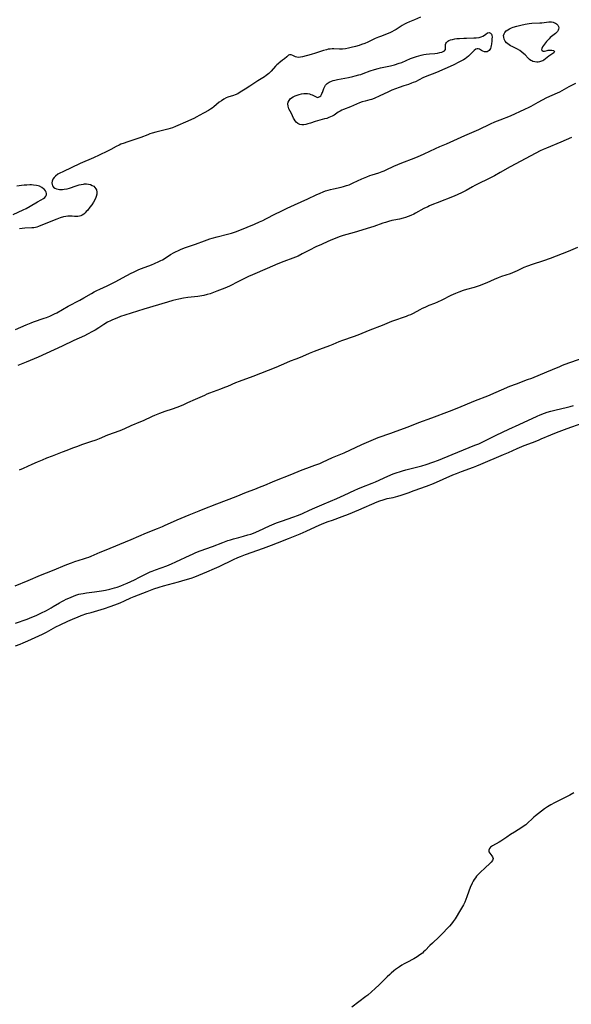
# Model space of a CAD drawing. Units: inches. Extents: x 2106415 to 2111928, y 250001 to 255394.
# Drawn here: x 2111432 to 2111589, y 250902 to 251183 of the extents above; entities that cross this region are included whole.
import ezdxf

# ---------------------------------------------------------------- set-up
doc = ezdxf.new("R2010")
doc.units = ezdxf.units.IN
doc.header["$MEASUREMENT"] = 0
doc.layers.add('c_21_T12S_R20E', color=133, linetype='Continuous')

msp = doc.modelspace()

# ---------------------------------------------------------------- linework, layer by layer
at = {"layer": 'c_21_T12S_R20E'}
for points in [[(2111546.28, 251183.93, 818), (2111544.48, 251183.12, 818), (2111543.08, 251182.54, 818), (2111542.25, 251182.18, 818), (2111541.66, 251181.89, 818), (2111541.03, 251181.55, 818), (2111540.42, 251181.18, 818), (2111539.25, 251180.41, 818), (2111538.68, 251180.06, 818), (2111538.08, 251179.73, 818), (2111537.65, 251179.53, 818), (2111536.51, 251179.06, 818), (2111534.81, 251178.41, 818), (2111534.19, 251178.16, 818), (2111533.3, 251177.76, 818), (2111531.14, 251176.76, 818), (2111530.33, 251176.41, 818), (2111529.34, 251176.04, 818), (2111528.68, 251175.82, 818), (2111527.62, 251175.5, 818), (2111526.43, 251175.2, 818), (2111525.64, 251175.04, 818), (2111524.78, 251174.89, 818), (2111523.93, 251174.78, 818), (2111523.49, 251174.75, 818), (2111523.05, 251174.75, 818), (2111521.5, 251174.82, 818), (2111520.94, 251174.83, 818), (2111520.38, 251174.79, 818), (2111519.86, 251174.71, 818), (2111519.35, 251174.6, 818), (2111518.54, 251174.38, 818), (2111516.21, 251173.63, 818), (2111514.96, 251173.26, 818), (2111512.45, 251172.58, 818), (2111511.94, 251172.45, 818), (2111511.48, 251172.39, 818), (2111510.9, 251172.44, 818), (2111510.54, 251172.56, 818), (2111509.76, 251172.95, 818), (2111509.29, 251173.11, 818), (2111508.8, 251173.11, 818), (2111508.52, 251173.01, 818), (2111508.28, 251172.86, 818), (2111507.97, 251172.59, 818), (2111507.3, 251171.95, 818), (2111506.82, 251171.58, 818), (2111505.74, 251170.78, 818), (2111505.51, 251170.59, 818), (2111505.18, 251170.28, 818), (2111504.74, 251169.85, 818), (2111503.5, 251168.47, 818), (2111502.84, 251167.83, 818), (2111502.47, 251167.51, 818), (2111502.08, 251167.21, 818), (2111501.59, 251166.87, 818), (2111499.68, 251165.68, 818), (2111497.47, 251164.22, 818), (2111496.09, 251163.36, 818), (2111494.7, 251162.45, 818), (2111493.96, 251162.02, 818), (2111493.21, 251161.66, 818), (2111492.75, 251161.49, 818), (2111491.18, 251161, 818), (2111490.68, 251160.81, 818), (2111489.97, 251160.46, 818), (2111489.29, 251160.03, 818), (2111488.69, 251159.58, 818), (2111487.14, 251158.29, 818), (2111486.65, 251157.92, 818), (2111486.14, 251157.57, 818), (2111485.61, 251157.23, 818), (2111484.41, 251156.54, 818), (2111482.97, 251155.75, 818), (2111482.3, 251155.4, 818), (2111481.38, 251154.96, 818), (2111479.07, 251153.91, 818), (2111476.87, 251152.9, 818), (2111476.17, 251152.61, 818), (2111475.29, 251152.29, 818), (2111474.62, 251152.08, 818), (2111473.94, 251151.89, 818), (2111470.58, 251151.05, 818), (2111469.55, 251150.75, 818), (2111468.85, 251150.52, 818), (2111468.27, 251150.3, 818), (2111466.24, 251149.5, 818), (2111465.11, 251149.12, 818), (2111463.42, 251148.59, 818), (2111462.3, 251148.22, 818), (2111461.47, 251147.92, 818), (2111460.56, 251147.56, 818), (2111460.06, 251147.34, 818), (2111459.2, 251146.91, 818), (2111457.72, 251146.1, 818), (2111456.71, 251145.58, 818), (2111454.39, 251144.45, 818), (2111452.74, 251143.71, 818), (2111448.88, 251142.04, 818), (2111443.93, 251139.74, 818), (2111443.1, 251139.31, 818), (2111442.54, 251138.98, 818), (2111441.88, 251138.49, 818), (2111441.45, 251138.06, 818), (2111441.12, 251137.59, 818), (2111440.92, 251137.04, 818), (2111440.85, 251136.55, 818), (2111440.9, 251136.07, 818), (2111441.03, 251135.71, 818), (2111441.31, 251135.3, 818), (2111441.71, 251134.98, 818), (2111442.14, 251134.8, 818), (2111442.63, 251134.7, 818), (2111443.03, 251134.66, 818), (2111443.45, 251134.65, 818), (2111443.89, 251134.67, 818), (2111444.33, 251134.72, 818), (2111445.17, 251134.87, 818), (2111445.84, 251135.05, 818), (2111447.73, 251135.7, 818), (2111448.6, 251135.97, 818), (2111449.22, 251136.11, 818), (2111449.83, 251136.2, 818), (2111450.15, 251136.23, 818), (2111450.72, 251136.23, 818), (2111451.27, 251136.18, 818), (2111451.84, 251136.04, 818), (2111452.37, 251135.82, 818), (2111452.78, 251135.55, 818), (2111453.13, 251135.23, 818), (2111453.41, 251134.86, 818), (2111453.56, 251134.53, 818), (2111453.68, 251133.92, 818), (2111453.65, 251133.3, 818), (2111453.51, 251132.65, 818), (2111453.41, 251132.37, 818), (2111453.1, 251131.68, 818), (2111452.71, 251131, 818), (2111452.22, 251130.27, 818), (2111451.7, 251129.56, 818), (2111450.98, 251128.68, 818), (2111450.65, 251128.31, 818), (2111450.31, 251127.97, 818), (2111449.92, 251127.63, 818), (2111449.51, 251127.35, 818), (2111449.13, 251127.16, 818), (2111448.73, 251127.03, 818), (2111448.27, 251126.95, 818), (2111447.94, 251126.94, 818), (2111447.3, 251126.96, 818), (2111446.63, 251127.01, 818), (2111446.02, 251127.03, 818), (2111445.4, 251127, 818), (2111444.8, 251126.92, 818), (2111444.19, 251126.8, 818), (2111443.21, 251126.52, 818), (2111442.24, 251126.18, 818), (2111439.55, 251125.13, 818), (2111437.04, 251124.08, 818), (2111436.5, 251123.89, 818), (2111436.1, 251123.79, 818), (2111435.65, 251123.71, 818), (2111435.07, 251123.65, 818), (2111433.13, 251123.56, 818), (2111432.31, 251123.48, 818), (2111431.6, 251123.39, 818)], [(2111430.47, 251094.62, 818), (2111433.52, 251096, 818), (2111434.9, 251096.56, 818), (2111435.6, 251096.82, 818), (2111438.65, 251097.84, 818), (2111439.29, 251098.07, 818), (2111440.23, 251098.45, 818), (2111441.57, 251099.07, 818), (2111442.22, 251099.41, 818), (2111445.51, 251101.27, 818), (2111448.79, 251102.97, 818), (2111450, 251103.64, 818), (2111452.19, 251104.95, 818), (2111452.93, 251105.36, 818), (2111453.68, 251105.75, 818), (2111454.5, 251106.15, 818), (2111456.6, 251107.09, 818), (2111457.95, 251107.74, 818), (2111458.97, 251108.28, 818), (2111462.27, 251110.1, 818), (2111463.49, 251110.73, 818), (2111464.14, 251111.04, 818), (2111464.91, 251111.4, 818), (2111465.7, 251111.74, 818), (2111466.46, 251112.04, 818), (2111469.34, 251113.14, 818), (2111470.18, 251113.48, 818), (2111471.38, 251114.02, 818), (2111471.97, 251114.31, 818), (2111472.46, 251114.58, 818), (2111473.26, 251115.06, 818), (2111474.79, 251116.03, 818), (2111475.82, 251116.64, 818), (2111476.22, 251116.85, 818), (2111477, 251117.24, 818), (2111477.8, 251117.59, 818), (2111479.02, 251118.05, 818), (2111481.9, 251119.02, 818), (2111484.49, 251120, 818), (2111485.96, 251120.52, 818), (2111486.7, 251120.75, 818), (2111488.05, 251121.13, 818), (2111491.03, 251121.87, 818), (2111492.19, 251122.19, 818), (2111493.3, 251122.53, 818), (2111494.57, 251123, 818), (2111498.79, 251124.78, 818), (2111500.24, 251125.42, 818), (2111501.11, 251125.83, 818), (2111501.97, 251126.26, 818), (2111504.79, 251127.69, 818), (2111506.17, 251128.36, 818), (2111508.15, 251129.29, 818), (2111510.23, 251130.29, 818), (2111514.02, 251132, 818), (2111516.4, 251133.13, 818), (2111517.52, 251133.64, 818), (2111518.44, 251134.01, 818), (2111519.11, 251134.25, 818), (2111519.79, 251134.47, 818), (2111520.53, 251134.68, 818), (2111521.39, 251134.88, 818), (2111523.53, 251135.32, 818), (2111524.26, 251135.51, 818), (2111525.03, 251135.75, 818), (2111525.8, 251136.02, 818), (2111526.26, 251136.2, 818), (2111527, 251136.52, 818), (2111529.48, 251137.68, 818), (2111530.89, 251138.28, 818), (2111531.73, 251138.6, 818), (2111532.46, 251138.85, 818), (2111534.33, 251139.44, 818), (2111535.25, 251139.77, 818), (2111535.85, 251140.02, 818), (2111536.43, 251140.28, 818), (2111538.57, 251141.3, 818), (2111539.77, 251141.81, 818), (2111540.93, 251142.27, 818), (2111544.38, 251143.57, 818), (2111545.57, 251144.05, 818), (2111546.28, 251144.35, 818), (2111547.33, 251144.83, 818), (2111550.53, 251146.38, 818), (2111551.72, 251146.89, 818), (2111553.69, 251147.71, 818), (2111558.89, 251150.09, 818), (2111562.96, 251151.83, 818), (2111566.27, 251153.4, 818), (2111567.52, 251153.97, 818), (2111569.04, 251154.6, 818), (2111571.93, 251155.74, 818), (2111576.11, 251157.58, 818), (2111577.28, 251158.15, 818), (2111577.91, 251158.49, 818), (2111579.9, 251159.62, 818), (2111581.15, 251160.3, 818), (2111582.4, 251160.91, 818), (2111585.42, 251162.23, 818), (2111586.13, 251162.58, 818), (2111586.78, 251162.93, 818), (2111588.79, 251164.06, 818), (2111590.7, 251165.07, 818)], [(2111589.45, 251149.46, 818), (2111586.35, 251148.17, 818), (2111582.23, 251146.5, 818), (2111581.35, 251146.11, 818), (2111580.47, 251145.68, 818), (2111573.49, 251142.02, 818), (2111571.84, 251141.09, 818), (2111569.05, 251139.46, 818), (2111567.39, 251138.54, 818), (2111565.9, 251137.78, 818), (2111562.55, 251136.18, 818), (2111561.73, 251135.74, 818), (2111561.13, 251135.41, 818), (2111559.27, 251134.34, 818), (2111557.99, 251133.68, 818), (2111556.89, 251133.18, 818), (2111555.85, 251132.75, 818), (2111551, 251130.88, 818), (2111549.92, 251130.44, 818), (2111548.82, 251129.96, 818), (2111548.29, 251129.72, 818), (2111547.23, 251129.2, 818), (2111544.85, 251127.92, 818), (2111544.31, 251127.64, 818), (2111543.48, 251127.25, 818), (2111542.73, 251126.92, 818), (2111541.97, 251126.64, 818), (2111541.29, 251126.43, 818), (2111540.24, 251126.19, 818), (2111538.62, 251125.88, 818), (2111538.05, 251125.76, 818), (2111537.13, 251125.51, 818), (2111536.21, 251125.24, 818), (2111535.47, 251125, 818), (2111532.87, 251124.09, 818), (2111531.93, 251123.78, 818), (2111527.27, 251122.4, 818), (2111524.16, 251121.5, 818), (2111522.99, 251121.12, 818), (2111521.8, 251120.68, 818), (2111521.11, 251120.4, 818), (2111519.75, 251119.81, 818), (2111517.9, 251118.97, 818), (2111516.34, 251118.23, 818), (2111514.5, 251117.32, 818), (2111512.44, 251116.22, 818), (2111511.23, 251115.62, 818), (2111510.52, 251115.3, 818), (2111509.76, 251115.01, 818), (2111507.13, 251114.05, 818), (2111505.48, 251113.39, 818), (2111502.35, 251112.04, 818), (2111498.22, 251110.3, 818), (2111497.01, 251109.75, 818), (2111495.51, 251109.04, 818), (2111494.21, 251108.39, 818), (2111491.62, 251107.05, 818), (2111490.32, 251106.45, 818), (2111489.54, 251106.12, 818), (2111487.97, 251105.54, 818), (2111486.06, 251104.85, 818), (2111485.25, 251104.59, 818), (2111484.31, 251104.36, 818), (2111483.72, 251104.24, 818), (2111482.6, 251104.06, 818), (2111479.75, 251103.73, 818), (2111478.46, 251103.55, 818), (2111477.11, 251103.29, 818), (2111475.44, 251102.89, 818), (2111473.93, 251102.46, 818), (2111467.13, 251100.42, 818), (2111463.46, 251099.27, 818), (2111461.69, 251098.73, 818), (2111460.48, 251098.33, 818), (2111459.38, 251097.91, 818), (2111458.19, 251097.4, 818), (2111457.56, 251097.09, 818), (2111456.77, 251096.68, 818), (2111455.69, 251096.02, 818), (2111454.23, 251095.06, 818), (2111453.23, 251094.45, 818), (2111452.45, 251094.01, 818), (2111450.98, 251093.26, 818), (2111450.11, 251092.83, 818), (2111447.1, 251091.44, 818), (2111443.79, 251089.86, 818), (2111436.93, 251086.72, 818), (2111435.79, 251086.24, 818), (2111433.46, 251085.3, 818), (2111431.06, 251084.3, 818)], [(2111429.72, 251127.52, 818), (2111432.63, 251128.8, 818), (2111433.51, 251129.24, 818), (2111434.59, 251129.85, 818), (2111436.69, 251131.09, 818), (2111437.8, 251131.69, 818), (2111438.44, 251132.08, 818), (2111438.83, 251132.4, 818), (2111439.13, 251132.76, 818), (2111439.28, 251133.12, 818), (2111439.31, 251133.48, 818), (2111439.22, 251133.86, 818), (2111439.02, 251134.23, 818), (2111438.71, 251134.61, 818), (2111438.45, 251134.88, 818), (2111437.94, 251135.25, 818), (2111437.33, 251135.55, 818), (2111436.89, 251135.7, 818), (2111436.42, 251135.8, 818), (2111435.56, 251135.91, 818), (2111435.04, 251135.93, 818), (2111434.5, 251135.94, 818), (2111433.62, 251135.91, 818), (2111432.86, 251135.85, 818), (2111432.18, 251135.77, 818), (2111430.82, 251135.58, 818)], [(2111431.54, 251054.5, 818), (2111432.68, 251054.98, 818), (2111435.17, 251056.12, 818), (2111436.71, 251056.81, 818), (2111438.13, 251057.42, 818), (2111439.42, 251057.94, 818), (2111440.98, 251058.54, 818), (2111443.91, 251059.62, 818), (2111445.2, 251060.13, 818), (2111446.78, 251060.78, 818), (2111447.92, 251061.22, 818), (2111449.67, 251061.84, 818), (2111451.99, 251062.61, 818), (2111453.48, 251063.13, 818), (2111454.46, 251063.51, 818), (2111456.84, 251064.48, 818), (2111460.32, 251065.8, 818), (2111461.68, 251066.38, 818), (2111463.51, 251067.21, 818), (2111466.31, 251068.34, 818), (2111467.03, 251068.65, 818), (2111469.56, 251069.85, 818), (2111470.28, 251070.16, 818), (2111471.74, 251070.73, 818), (2111473.26, 251071.25, 818), (2111475.34, 251071.94, 818), (2111476.68, 251072.44, 818), (2111478.34, 251073.14, 818), (2111479.72, 251073.76, 818), (2111481.89, 251074.69, 818), (2111484.55, 251075.9, 818), (2111485.26, 251076.2, 818), (2111486.03, 251076.51, 818), (2111489.12, 251077.64, 818), (2111490.31, 251078.1, 818), (2111491.17, 251078.46, 818), (2111493.46, 251079.47, 818), (2111494.48, 251079.89, 818), (2111498.42, 251081.32, 818), (2111504.92, 251083.89, 818), (2111507.97, 251085.2, 818), (2111509.09, 251085.63, 818), (2111510.72, 251086.23, 818), (2111511.91, 251086.7, 818), (2111512.6, 251087, 818), (2111514.54, 251087.88, 818), (2111515.95, 251088.47, 818), (2111517.45, 251089.04, 818), (2111520.29, 251090.04, 818), (2111521.24, 251090.42, 818), (2111522.99, 251091.16, 818), (2111524.05, 251091.56, 818), (2111527.09, 251092.61, 818), (2111528.41, 251093.1, 818), (2111531.81, 251094.54, 818), (2111535.33, 251095.9, 818), (2111538.06, 251097.02, 818), (2111539.21, 251097.42, 818), (2111541.33, 251098.12, 818), (2111542.24, 251098.46, 818), (2111542.84, 251098.7, 818), (2111543.44, 251098.96, 818), (2111544.22, 251099.34, 818), (2111546.12, 251100.36, 818), (2111546.83, 251100.72, 818), (2111547.55, 251101.05, 818), (2111548.74, 251101.55, 818), (2111550.32, 251102.16, 818), (2111551.22, 251102.54, 818), (2111552.46, 251103.13, 818), (2111555.05, 251104.43, 818), (2111556.34, 251105.01, 818), (2111557.25, 251105.38, 818), (2111558.51, 251105.83, 818), (2111559.45, 251106.11, 818), (2111561.69, 251106.75, 818), (2111562.3, 251106.94, 818), (2111563.35, 251107.31, 818), (2111564.11, 251107.59, 818), (2111565.3, 251108.08, 818), (2111567.39, 251109.03, 818), (2111568.53, 251109.5, 818), (2111569.54, 251109.87, 818), (2111571.96, 251110.68, 818), (2111573.34, 251111.22, 818), (2111574.02, 251111.52, 818), (2111575.92, 251112.42, 818), (2111576.9, 251112.81, 818), (2111578.24, 251113.29, 818), (2111581.55, 251114.36, 818), (2111583.38, 251115.02, 818), (2111588.54, 251117, 818), (2111591.25, 251118.13, 818)], [(2111591.65, 251086.04, 818), (2111588.59, 251084.96, 818), (2111586.79, 251084.3, 818), (2111585.96, 251083.97, 818), (2111583.86, 251083.06, 818), (2111582.26, 251082.39, 818), (2111577.97, 251080.67, 818), (2111576.78, 251080.21, 818), (2111573.56, 251079.01, 818), (2111571.73, 251078.31, 818), (2111565.36, 251075.62, 818), (2111561.86, 251074.21, 818), (2111556.6, 251072.04, 818), (2111554.41, 251071.19, 818), (2111549.37, 251069.33, 818), (2111545.7, 251067.92, 818), (2111542.58, 251066.75, 818), (2111539.23, 251065.44, 818), (2111537.68, 251064.88, 818), (2111534.01, 251063.62, 818), (2111532.68, 251063.11, 818), (2111531.36, 251062.54, 818), (2111529.41, 251061.66, 818), (2111524.32, 251059.32, 818), (2111521, 251057.91, 818), (2111518.1, 251056.61, 818), (2111517.33, 251056.28, 818), (2111515.88, 251055.73, 818), (2111513.6, 251054.9, 818), (2111512.3, 251054.4, 818), (2111508.92, 251052.97, 818), (2111504.97, 251051.49, 818), (2111503.83, 251051.02, 818), (2111501.65, 251050.08, 818), (2111500.13, 251049.45, 818), (2111498.74, 251048.9, 818), (2111496.42, 251048.01, 818), (2111493.39, 251046.79, 818), (2111487.94, 251044.71, 818), (2111483.97, 251043.22, 818), (2111482.83, 251042.75, 818), (2111480, 251041.55, 818), (2111476.57, 251040.17, 818), (2111475.49, 251039.7, 818), (2111473.1, 251038.59, 818), (2111472.34, 251038.26, 818), (2111470.93, 251037.68, 818), (2111467.82, 251036.43, 818), (2111463.39, 251034.51, 818), (2111455.77, 251031.4, 818), (2111454.5, 251030.86, 818), (2111452.01, 251029.75, 818), (2111451.27, 251029.45, 818), (2111450.66, 251029.24, 818), (2111449.74, 251028.94, 818), (2111447.25, 251028.19, 818), (2111446.36, 251027.89, 818), (2111445.03, 251027.41, 818), (2111440.95, 251025.69, 818), (2111437.48, 251024.3, 818), (2111433.99, 251022.8, 818), (2111430.21, 251021.3, 818)], [(2111430.47, 251010.7, 818), (2111433.77, 251011.88, 818), (2111435.09, 251012.38, 818), (2111436.35, 251012.92, 818), (2111437.69, 251013.54, 818), (2111439.31, 251014.35, 818), (2111440.58, 251015.04, 818), (2111441.21, 251015.41, 818), (2111443, 251016.49, 818), (2111443.63, 251016.85, 818), (2111444.27, 251017.2, 818), (2111444.92, 251017.52, 818), (2111445.63, 251017.85, 818), (2111447.02, 251018.44, 818), (2111447.65, 251018.68, 818), (2111448.56, 251018.96, 818), (2111449.15, 251019.1, 818), (2111449.74, 251019.21, 818), (2111450.77, 251019.37, 818), (2111453.03, 251019.62, 818), (2111454.38, 251019.8, 818), (2111455.04, 251019.9, 818), (2111456.15, 251020.11, 818), (2111457.36, 251020.39, 818), (2111458.78, 251020.79, 818), (2111459.48, 251021.02, 818), (2111460.55, 251021.4, 818), (2111461.45, 251021.78, 818), (2111462.34, 251022.17, 818), (2111464.43, 251023.11, 818), (2111465.88, 251023.8, 818), (2111468.37, 251025.06, 818), (2111468.96, 251025.33, 818), (2111469.55, 251025.59, 818), (2111470.5, 251025.96, 818), (2111473.7, 251027.1, 818), (2111475.06, 251027.64, 818), (2111476.29, 251028.19, 818), (2111480.33, 251030.12, 818), (2111481.01, 251030.43, 818), (2111481.99, 251030.85, 818), (2111483.21, 251031.33, 818), (2111486.79, 251032.64, 818), (2111489.75, 251033.77, 818), (2111491.15, 251034.29, 818), (2111491.87, 251034.53, 818), (2111492.78, 251034.81, 818), (2111494.26, 251035.21, 818), (2111495.61, 251035.55, 818), (2111496.85, 251035.9, 818), (2111497.68, 251036.17, 818), (2111498.5, 251036.46, 818), (2111499.96, 251037.07, 818), (2111503.03, 251038.47, 818), (2111505.08, 251039.34, 818), (2111506.74, 251039.96, 818), (2111509.69, 251040.95, 818), (2111511.33, 251041.57, 818), (2111512.47, 251042.05, 818), (2111514.48, 251042.98, 818), (2111516.04, 251043.67, 818), (2111518.72, 251044.82, 818), (2111522.32, 251046.32, 818), (2111523.34, 251046.77, 818), (2111524.38, 251047.24, 818), (2111527.46, 251048.72, 818), (2111528.33, 251049.11, 818), (2111529.44, 251049.57, 818), (2111532.37, 251050.72, 818), (2111533.35, 251051.12, 818), (2111536.88, 251052.67, 818), (2111538.45, 251053.33, 818), (2111539.59, 251053.76, 818), (2111540.21, 251053.98, 818), (2111541.09, 251054.26, 818), (2111542.02, 251054.52, 818), (2111545.14, 251055.28, 818), (2111546.63, 251055.68, 818), (2111547.88, 251056.05, 818), (2111549.76, 251056.68, 818), (2111551.35, 251057.29, 818), (2111555.29, 251058.93, 818), (2111561.81, 251061.54, 818), (2111562.88, 251061.99, 818), (2111564.28, 251062.63, 818), (2111565.36, 251063.15, 818), (2111567.9, 251064.41, 818), (2111571.52, 251066.1, 818), (2111574.44, 251067.51, 818), (2111579.58, 251069.89, 818), (2111580.49, 251070.28, 818), (2111581.72, 251070.73, 818), (2111582.47, 251070.98, 818), (2111583.47, 251071.27, 818), (2111584.67, 251071.57, 818), (2111586.65, 251072.03, 818), (2111587.87, 251072.33, 818), (2111589.01, 251072.64, 818), (2111590.01, 251072.94, 818)], [(2111430.41, 251004.2, 820), (2111431.79, 251004.73, 820), (2111432.63, 251005.06, 820), (2111433.97, 251005.65, 820), (2111438.11, 251007.56, 820), (2111439.3, 251008.16, 820), (2111441.91, 251009.61, 820), (2111443.19, 251010.25, 820), (2111445.43, 251011.26, 820), (2111447.36, 251012.1, 820), (2111448.12, 251012.41, 820), (2111449.24, 251012.85, 820), (2111450.86, 251013.41, 820), (2111452.03, 251013.77, 820), (2111455.91, 251014.93, 820), (2111457.53, 251015.44, 820), (2111458.87, 251015.91, 820), (2111460.33, 251016.5, 820), (2111461.57, 251017.05, 820), (2111463.42, 251017.91, 820), (2111464.32, 251018.29, 820), (2111468.06, 251019.79, 820), (2111469.98, 251020.52, 820), (2111471.48, 251021.01, 820), (2111472.76, 251021.39, 820), (2111477.08, 251022.53, 820), (2111478.92, 251023.04, 820), (2111480.65, 251023.59, 820), (2111481.72, 251023.97, 820), (2111485.17, 251025.37, 820), (2111487.35, 251026.29, 820), (2111488.67, 251026.9, 820), (2111492.76, 251028.91, 820), (2111494.01, 251029.47, 820), (2111494.78, 251029.78, 820), (2111496.23, 251030.33, 820), (2111501.36, 251032.14, 820), (2111503.62, 251032.96, 820), (2111505.36, 251033.62, 820), (2111508.46, 251034.9, 820), (2111511.84, 251036.27, 820), (2111513.57, 251037.03, 820), (2111516.21, 251038.22, 820), (2111518.14, 251039.05, 820), (2111519.79, 251039.71, 820), (2111521.06, 251040.17, 820), (2111523.86, 251041.16, 820), (2111525.67, 251041.86, 820), (2111528.56, 251043.06, 820), (2111533.86, 251045.39, 820), (2111534.62, 251045.68, 820), (2111535.53, 251045.97, 820), (2111536.74, 251046.28, 820), (2111538.39, 251046.65, 820), (2111539.75, 251046.98, 820), (2111540.69, 251047.24, 820), (2111541.32, 251047.43, 820), (2111542.67, 251047.9, 820), (2111544.47, 251048.58, 820), (2111547.97, 251049.87, 820), (2111549.91, 251050.66, 820), (2111555.48, 251053.09, 820), (2111556.5, 251053.51, 820), (2111557.99, 251054.07, 820), (2111561.35, 251055.27, 820), (2111562.36, 251055.65, 820), (2111563.51, 251056.12, 820), (2111570.01, 251058.88, 820), (2111571.36, 251059.48, 820), (2111573.84, 251060.64, 820), (2111574.53, 251060.94, 820), (2111575.88, 251061.48, 820), (2111578.25, 251062.36, 820), (2111579.95, 251063.01, 820), (2111580.72, 251063.34, 820), (2111583.49, 251064.57, 820), (2111585.14, 251065.23, 820), (2111588.21, 251066.38, 820), (2111592.43, 251067.85, 820)], [(2111590.12, 250962.17, 820), (2111588.91, 250961.58, 820), (2111586.29, 250960.2, 820), (2111584.6, 250959.34, 820), (2111583.51, 250958.76, 820), (2111582.54, 250958.17, 820), (2111581.68, 250957.58, 820), (2111579.13, 250955.63, 820), (2111578.62, 250955.23, 820), (2111578.13, 250954.8, 820), (2111576.93, 250953.63, 820), (2111576.36, 250953.1, 820), (2111575.9, 250952.73, 820), (2111575.2, 250952.26, 820), (2111573.1, 250951, 820), (2111572.02, 250950.33, 820), (2111570.88, 250949.57, 820), (2111569.23, 250948.43, 820), (2111568.76, 250948.12, 820), (2111566.83, 250947.01, 820), (2111566.28, 250946.63, 820), (2111565.94, 250946.27, 820), (2111565.75, 250945.8, 820), (2111565.82, 250945.3, 820), (2111566.03, 250944.92, 820), (2111566.65, 250944.15, 820), (2111566.82, 250943.9, 820), (2111566.99, 250943.4, 820), (2111566.85, 250942.89, 820), (2111566.46, 250942.41, 820), (2111566.02, 250942, 820), (2111564.69, 250940.81, 820), (2111563.3, 250939.43, 820), (2111562.67, 250938.76, 820), (2111562.3, 250938.34, 820), (2111561.95, 250937.9, 820), (2111561.62, 250937.43, 820), (2111561.32, 250936.93, 820), (2111561.04, 250936.41, 820), (2111560.48, 250935.18, 820), (2111560.06, 250934.13, 820), (2111559.49, 250932.43, 820), (2111559.23, 250931.69, 820), (2111558.92, 250930.97, 820), (2111558.53, 250930.19, 820), (2111557.71, 250928.76, 820), (2111556.17, 250926.23, 820), (2111555.62, 250925.4, 820), (2111555.09, 250924.71, 820), (2111554.53, 250924.05, 820), (2111554, 250923.48, 820), (2111552.64, 250922.11, 820), (2111551.56, 250921.04, 820), (2111549.64, 250919.26, 820), (2111548.91, 250918.53, 820), (2111547.62, 250917.17, 820), (2111547.14, 250916.71, 820), (2111546.8, 250916.41, 820), (2111546.08, 250915.85, 820), (2111545.31, 250915.35, 820), (2111544.3, 250914.78, 820), (2111542.31, 250913.75, 820), (2111541.61, 250913.36, 820), (2111540.87, 250912.91, 820), (2111540.21, 250912.47, 820), (2111539.08, 250911.66, 820), (2111538.61, 250911.3, 820), (2111537.87, 250910.7, 820), (2111537.44, 250910.31, 820), (2111536.67, 250909.57, 820), (2111535.21, 250908.05, 820), (2111534.45, 250907.31, 820), (2111533.31, 250906.26, 820), (2111532.26, 250905.31, 820), (2111531.17, 250904.41, 820), (2111530.59, 250903.95, 820), (2111526.57, 250900.98, 820)]]:
    msp.add_polyline3d(points, dxfattribs=at)
for points in [[(2111581.54, 251171.65, 818), (2111581.19, 251171.44, 818), (2111580.82, 251171.28, 818), (2111580.29, 251171.12, 818), (2111579.92, 251171.06, 818), (2111579.54, 251171.05, 818), (2111578.95, 251171.11, 818), (2111578.38, 251171.26, 818), (2111578.06, 251171.39, 818), (2111577.75, 251171.56, 818), (2111577.41, 251171.8, 818), (2111577.01, 251172.18, 818), (2111576.15, 251173.14, 818), (2111575.83, 251173.46, 818), (2111575.25, 251173.94, 818), (2111574.6, 251174.37, 818), (2111573.94, 251174.73, 818), (2111572.41, 251175.49, 818), (2111572.01, 251175.71, 818), (2111571.63, 251175.95, 818), (2111571.21, 251176.26, 818), (2111570.84, 251176.6, 818), (2111570.44, 251177.07, 818), (2111570.16, 251177.58, 818), (2111570.03, 251178.14, 818), (2111570.02, 251178.63, 818), (2111570.14, 251179.1, 818), (2111570.37, 251179.53, 818), (2111570.74, 251179.95, 818), (2111571.23, 251180.31, 818), (2111571.65, 251180.55, 818), (2111572.29, 251180.84, 818), (2111572.77, 251181.03, 818), (2111573.77, 251181.35, 818), (2111574.97, 251181.65, 818), (2111576.15, 251181.9, 818), (2111576.75, 251182, 818), (2111577.35, 251182.08, 818), (2111578.11, 251182.14, 818), (2111580.35, 251182.25, 818), (2111580.97, 251182.31, 818), (2111582.29, 251182.49, 818), (2111582.98, 251182.56, 818), (2111583.31, 251182.57, 818), (2111583.71, 251182.54, 818), (2111584.15, 251182.46, 818), (2111584.54, 251182.32, 818), (2111584.86, 251182.15, 818), (2111585.13, 251181.95, 818), (2111585.48, 251181.58, 818), (2111585.67, 251181.21, 818), (2111585.75, 251180.82, 818), (2111585.74, 251180.49, 818), (2111585.64, 251180.18, 818), (2111585.41, 251179.78, 818), (2111585.15, 251179.49, 818), (2111584.84, 251179.21, 818), (2111583.71, 251178.35, 818), (2111583.34, 251178.05, 818), (2111582.99, 251177.73, 818), (2111582.61, 251177.36, 818), (2111582.27, 251176.97, 818), (2111581.96, 251176.57, 818), (2111581.38, 251175.78, 818), (2111581.14, 251175.41, 818), (2111580.91, 251174.95, 818), (2111580.87, 251174.59, 818), (2111581.02, 251174.35, 818), (2111581.32, 251174.19, 818), (2111581.74, 251174.17, 818), (2111582.42, 251174.37, 818), (2111582.75, 251174.45, 818), (2111583.09, 251174.49, 818), (2111583.45, 251174.48, 818), (2111583.83, 251174.44, 818), (2111584.25, 251174.33, 818), (2111584.55, 251174.08, 818), (2111584.39, 251173.75, 818), (2111582.96, 251172.72, 818), (2111581.99, 251171.96, 818)], [(2111520.04, 251155.19, 818), (2111519.42, 251154.98, 818), (2111518.79, 251154.8, 818), (2111517.41, 251154.46, 818), (2111516.14, 251154.1, 818), (2111514.83, 251153.63, 818), (2111514.01, 251153.37, 818), (2111513.43, 251153.24, 818), (2111512.85, 251153.17, 818), (2111512.3, 251153.16, 818), (2111511.71, 251153.26, 818), (2111511.19, 251153.49, 818), (2111510.68, 251153.9, 818), (2111510.37, 251154.29, 818), (2111510.11, 251154.72, 818), (2111509.96, 251155.02, 818), (2111509.33, 251156.35, 818), (2111508.62, 251157.69, 818), (2111508.46, 251158.09, 818), (2111508.35, 251158.49, 818), (2111508.31, 251159.09, 818), (2111508.43, 251159.62, 818), (2111508.66, 251160.11, 818), (2111509, 251160.53, 818), (2111509.39, 251160.84, 818), (2111509.84, 251161.12, 818), (2111510.37, 251161.4, 818), (2111510.94, 251161.65, 818), (2111511.51, 251161.84, 818), (2111512.21, 251161.99, 818), (2111512.85, 251162.06, 818), (2111513.48, 251162.08, 818), (2111513.94, 251162.05, 818), (2111514.51, 251161.95, 818), (2111514.92, 251161.82, 818), (2111515.29, 251161.66, 818), (2111516.39, 251161.09, 818), (2111516.77, 251160.98, 818), (2111517.11, 251161, 818), (2111517.46, 251161.2, 818), (2111517.7, 251161.46, 818), (2111517.91, 251161.78, 818), (2111518.07, 251162.08, 818), (2111518.21, 251162.41, 818), (2111518.61, 251163.51, 818), (2111518.79, 251163.93, 818), (2111519.11, 251164.44, 818), (2111519.55, 251164.91, 818), (2111520.1, 251165.3, 818), (2111520.78, 251165.63, 818), (2111521.23, 251165.79, 818), (2111521.71, 251165.92, 818), (2111522.5, 251166.09, 818), (2111525.63, 251166.67, 818), (2111526.92, 251166.94, 818), (2111527.58, 251167.1, 818), (2111528.6, 251167.38, 818), (2111529.16, 251167.55, 818), (2111529.86, 251167.8, 818), (2111531.87, 251168.55, 818), (2111533.07, 251168.93, 818), (2111534.18, 251169.23, 818), (2111534.81, 251169.38, 818), (2111537.65, 251169.99, 818), (2111538.85, 251170.29, 818), (2111540.12, 251170.71, 818), (2111540.87, 251170.99, 818), (2111543.41, 251172.08, 818), (2111543.99, 251172.3, 818), (2111545.12, 251172.68, 818), (2111546.43, 251173.05, 818), (2111547.2, 251173.22, 818), (2111547.89, 251173.32, 818), (2111548.77, 251173.4, 818), (2111550.35, 251173.51, 818), (2111551.12, 251173.62, 818), (2111551.78, 251173.76, 818), (2111552.36, 251173.93, 818), (2111552.71, 251174.07, 818), (2111553.13, 251174.3, 818), (2111553.38, 251174.64, 818), (2111553.43, 251175.04, 818), (2111553.39, 251175.62, 818), (2111553.43, 251176.06, 818), (2111553.51, 251176.35, 818), (2111553.66, 251176.62, 818), (2111554.05, 251177, 818), (2111554.35, 251177.19, 818), (2111554.81, 251177.38, 818), (2111555.4, 251177.55, 818), (2111556.05, 251177.68, 818), (2111556.62, 251177.76, 818), (2111557.39, 251177.85, 818), (2111558.62, 251177.92, 818), (2111559.39, 251177.94, 818), (2111561.46, 251177.95, 818), (2111562.19, 251178, 818), (2111563, 251178.12, 818), (2111563.59, 251178.28, 818), (2111564.09, 251178.49, 818), (2111564.54, 251178.78, 818), (2111564.93, 251179.08, 818), (2111565.43, 251179.39, 818), (2111565.89, 251179.47, 818), (2111566.3, 251179.32, 818), (2111566.52, 251179.06, 818), (2111566.64, 251178.71, 818), (2111566.69, 251178.21, 818), (2111566.67, 251177.68, 818), (2111566.63, 251177.1, 818), (2111566.54, 251176.21, 818), (2111566.48, 251175.8, 818), (2111566.37, 251175.34, 818), (2111566.21, 251174.91, 818), (2111566.05, 251174.63, 818), (2111565.85, 251174.38, 818), (2111565.58, 251174.16, 818), (2111565.28, 251174.01, 818), (2111564.92, 251173.95, 818), (2111564.55, 251173.99, 818), (2111564.11, 251174.15, 818), (2111563.7, 251174.37, 818), (2111563.07, 251174.76, 818), (2111562.77, 251174.87, 818), (2111562.47, 251174.89, 818), (2111562.02, 251174.72, 818), (2111561.55, 251174.37, 818), (2111560.33, 251173.14, 818), (2111559.93, 251172.76, 818), (2111559.49, 251172.38, 818), (2111559.02, 251172.03, 818), (2111558.54, 251171.71, 818), (2111557.99, 251171.4, 818), (2111557.42, 251171.1, 818), (2111555.54, 251170.21, 818), (2111550.77, 251168.07, 818), (2111547.59, 251166.81, 818), (2111546.95, 251166.52, 818), (2111544.77, 251165.46, 818), (2111544.16, 251165.19, 818), (2111543.66, 251164.99, 818), (2111542.84, 251164.7, 818), (2111541.43, 251164.24, 818), (2111540.1, 251163.78, 818), (2111538.03, 251163, 818), (2111536.86, 251162.49, 818), (2111534.63, 251161.44, 818), (2111532.96, 251160.69, 818), (2111532.21, 251160.4, 818), (2111531.71, 251160.24, 818), (2111530.46, 251159.92, 818), (2111529.55, 251159.66, 818), (2111528.83, 251159.39, 818), (2111527.07, 251158.61, 818), (2111526.26, 251158.27, 818), (2111524.21, 251157.51, 818), (2111523.76, 251157.3, 818), (2111523.23, 251157.02, 818), (2111522.72, 251156.71, 818), (2111521.51, 251155.92, 818), (2111520.98, 251155.62, 818), (2111520.52, 251155.39, 818)]]:
    msp.add_polyline3d(points, close=True, dxfattribs=at)

doc.saveas('drawing.dxf')
